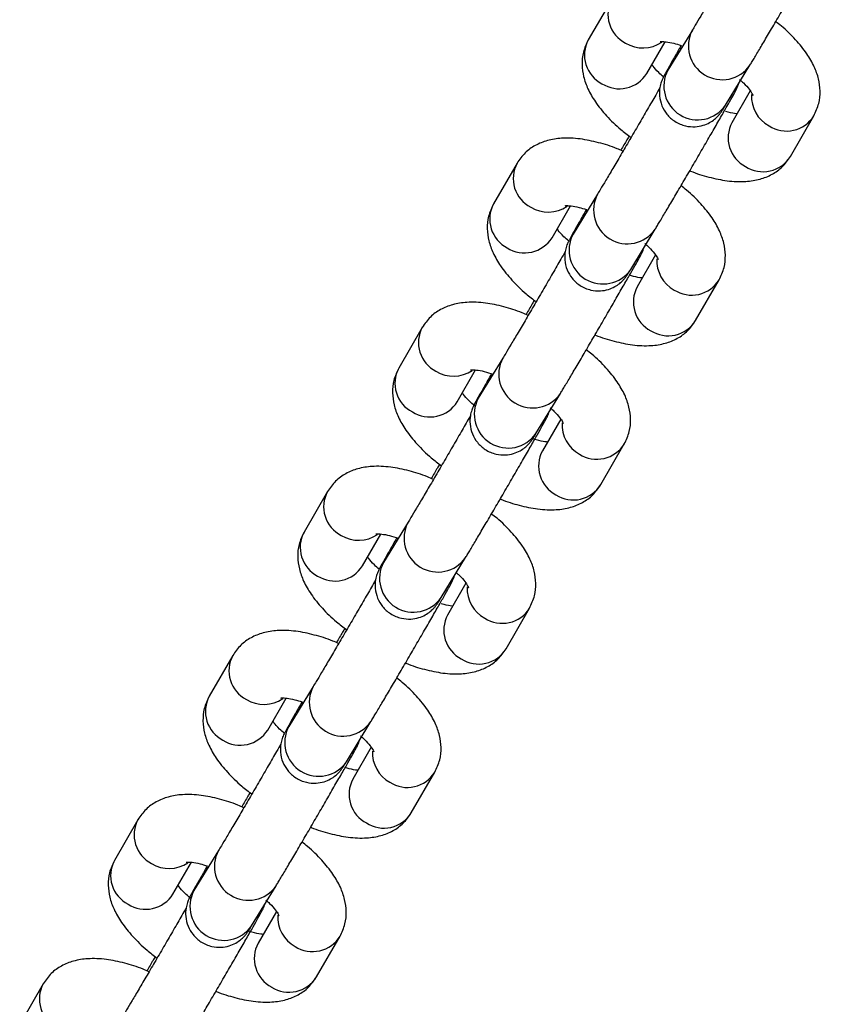
# Model space of a CAD drawing. Units: millimetres. Extents: x 369 to 11387, y 260 to 17235.
# Drawn here: x 2733 to 2799, y 6523 to 6603 of the extents above; entities that cross this region are included whole.
import ezdxf

# ---------------------------------------------------------------- set-up
doc = ezdxf.new("R2010")
doc.units = ezdxf.units.MM
doc.header["$LTSCALE"] = 100

msp = doc.modelspace()

# ---------------------------------------------------------------- linework, layer by layer
at = {"color": 7, "linetype": 'Continuous', "lineweight": 25}
for p, q in [((2781.38, 6604.83), (2779.466, 6601.516)), ((2787.937, 6602.317), (2785.942, 6599.05)), ((2784.229, 6598.766), (2785.727, 6601.359)), ((2790.635, 6596.184), (2792.63, 6599.451)), ((2792.653, 6597.357), (2791.158, 6594.766)), ((2795.921, 6592.016), (2797.834, 6595.33)), ((2773.662, 6591.462), (2771.748, 6588.148)), ((2780.219, 6588.949), (2778.224, 6585.682)), ((2776.511, 6585.398), (2778.009, 6587.991)), ((2782.917, 6582.816), (2784.913, 6586.083)), ((2784.935, 6583.989), (2783.44, 6581.398)), ((2788.203, 6578.648), (2790.116, 6581.962)), ((2765.944, 6578.094), (2764.03, 6574.78)), ((2772.501, 6575.581), (2770.506, 6572.314)), ((2768.793, 6572.03), (2770.291, 6574.623)), ((2775.2, 6569.448), (2777.194, 6572.715)), ((2777.217, 6570.621), (2775.722, 6568.03)), ((2780.485, 6565.28), (2782.398, 6568.594)), ((2758.226, 6564.726), (2756.312, 6561.412)), ((2764.783, 6562.213), (2762.788, 6558.947)), ((2761.075, 6558.662), (2762.573, 6561.255)), ((2767.481, 6556.08), (2769.477, 6559.347)), ((2769.499, 6557.253), (2768.004, 6554.662)), ((2772.767, 6551.912), (2774.68, 6555.226)), ((2750.508, 6551.358), (2748.594, 6548.044)), ((2757.065, 6548.846), (2755.07, 6545.579)), ((2753.357, 6545.294), (2754.855, 6547.887)), ((2759.764, 6542.712), (2761.759, 6545.979)), ((2761.781, 6543.885), (2760.286, 6541.294)), ((2765.049, 6538.544), (2766.962, 6541.858)), ((2742.79, 6537.99), (2740.876, 6534.676)), ((2749.347, 6535.478), (2747.352, 6532.211)), ((2745.639, 6531.926), (2747.137, 6534.519)), ((2752.046, 6529.344), (2754.041, 6532.611)), ((2754.063, 6530.517), (2752.568, 6527.926)), ((2757.331, 6525.176), (2759.244, 6528.49)), ((2735.072, 6524.622), (2733.158, 6521.308))]:
    msp.add_line(p, q, dxfattribs=at)
at = {"color": 8, "linetype": 'Continuous', "lineweight": 25}
for centre, radius, start, end in [((2783.692, 6603.588), 2.624, 151.68672, 242.77356), ((2790.366, 6601.019), 2.754, 151.8484, 325.30742), ((2781.778, 6600.274), 2.624, 151.75865, 242.77462), ((2783.916, 6603.591), 2.736, 238.60997, 304.11696), ((2781.992, 6600.172), 2.642, 237.62082, 327.84758), ((2788.371, 6597.752), 2.755, 151.8725, 325.30398), ((2795.495, 6596.909), 2.739, 176.97725, 241.36762), ((2793.494, 6593.532), 2.642, 152.15159, 242.37994), ((2795.603, 6596.711), 2.624, 237.22065, 328.31911), ((2775.973, 6590.22), 2.624, 151.68318, 242.77536), ((2793.689, 6593.397), 2.624, 237.22521, 328.24319), ((2782.648, 6587.651), 2.754, 151.85113, 325.30534), ((2774.06, 6586.906), 2.624, 151.75861, 242.77357), ((2776.198, 6590.222), 2.736, 238.6043, 304.12718), ((2774.274, 6586.804), 2.642, 237.6284, 327.8404), ((2780.653, 6584.384), 2.755, 151.87043, 325.30605), ((2787.777, 6583.541), 2.74, 176.97581, 241.36678), ((2787.885, 6583.343), 2.624, 237.22754, 328.31222), ((2785.776, 6580.164), 2.642, 152.15279, 242.3794), ((2785.971, 6580.029), 2.624, 237.22823, 328.24017), ((2768.256, 6576.852), 2.624, 151.69231, 242.76797), ((2774.93, 6574.283), 2.754, 151.8482, 325.30762), ((2766.343, 6573.538), 2.625, 151.76326, 242.76718), ((2768.48, 6576.855), 2.736, 238.60968, 304.11725), ((2772.935, 6571.016), 2.755, 151.87316, 325.30397), ((2766.556, 6573.436), 2.642, 237.62082, 327.84758), ((2780.06, 6570.174), 2.74, 176.98989, 241.35498), ((2780.167, 6569.975), 2.624, 237.22512, 328.31424), ((2778.058, 6566.796), 2.642, 152.15375, 242.37777), ((2778.253, 6566.661), 2.624, 237.22521, 328.24319), ((2760.537, 6563.484), 2.624, 151.68291, 242.7765), ((2767.212, 6560.915), 2.754, 151.85035, 325.30548), ((2758.624, 6560.17), 2.624, 151.76023, 242.77108), ((2760.762, 6563.486), 2.735, 238.60018, 304.13133), ((2758.838, 6560.069), 2.643, 237.62852, 327.83989), ((2765.217, 6557.648), 2.755, 151.87153, 325.30496), ((2772.341, 6556.805), 2.74, 176.97581, 241.36678), ((2770.34, 6553.428), 2.642, 152.15124, 242.3792), ((2772.449, 6556.607), 2.624, 237.21843, 328.32489), ((2752.82, 6550.116), 2.624, 151.68951, 242.77077), ((2770.535, 6553.293), 2.624, 237.22823, 328.24017), ((2759.494, 6547.547), 2.754, 151.84943, 325.30704), ((2750.907, 6546.802), 2.625, 151.763, 242.76832), ((2753.044, 6550.119), 2.737, 238.61286, 304.11406), ((2751.12, 6546.7), 2.642, 237.62299, 327.84541), ((2757.499, 6544.28), 2.755, 151.86992, 325.30657), ((2764.623, 6543.437), 2.739, 176.97725, 241.36762), ((2764.731, 6543.239), 2.624, 237.22754, 328.31222), ((2762.622, 6540.06), 2.642, 152.1538, 242.37752), ((2762.817, 6539.925), 2.624, 237.22371, 328.24509), ((2745.101, 6536.748), 2.624, 151.68294, 242.77755), ((2751.776, 6534.179), 2.755, 151.84966, 325.30437), ((2743.188, 6533.434), 2.624, 151.75891, 242.77349), ((2745.326, 6536.751), 2.736, 238.60647, 304.12045), ((2749.781, 6530.912), 2.755, 151.87212, 325.30469), ((2743.403, 6533.332), 2.642, 237.61784, 327.85056), ((2756.905, 6530.069), 2.74, 176.97606, 241.36551), ((2757.013, 6529.871), 2.624, 237.22618, 328.31693), ((2754.904, 6526.692), 2.642, 152.1526, 242.37872), ((2755.099, 6526.558), 2.625, 237.23354, 328.23507), ((2737.384, 6523.38), 2.624, 151.68698, 242.77243)]:
    msp.add_arc(centre, radius, start, end, dxfattribs=at)
at = {"color": 7, "linetype": 'Continuous', "lineweight": 25}
for points, knots in [([(2793.015, 6610.992), (2792.902, 6610.795), (2792.596, 6610.26), (2792.001, 6609.232), (2791.28, 6607.989), (2790.542, 6606.722), (2789.828, 6605.502), (2789.17, 6604.384), (2788.604, 6603.427), (2788.186, 6602.729), (2788.01, 6602.439), (2787.937, 6602.317)], [0, 0, 0, 0, 0.070075, 0.190493, 0.31115, 0.431893, 0.552638, 0.673294, 0.793758, 0.91374, 1, 1, 1, 1]), ([(2792.63, 6599.451), (2792.688, 6599.545), (2792.858, 6599.826), (2793.243, 6600.469), (2793.813, 6601.43), (2794.471, 6602.547), (2795.186, 6603.768), (2795.928, 6605.04), (2796.662, 6606.306), (2797.356, 6607.506), (2797.977, 6608.587), (2798.498, 6609.5), (2798.897, 6610.206), (2799.118, 6610.612), (2799.224, 6610.805), (2799.308, 6610.992), (2799.388, 6611.171), (2799.412, 6611.27), (2799.417, 6611.294)], [0, 0, 0, 0, 0.041456, 0.123054, 0.2029, 0.282134, 0.361167, 0.440126, 0.519075, 0.598037, 0.677061, 0.756233, 0.835769, 0.916466, 0.959904, 0.983094, 0.995974, 1, 1, 1, 1]), ([(2797.834, 6595.33), (2797.989, 6595.661), (2798.291, 6596.306), (2798.38, 6597.354), (2798.241, 6598.364), (2797.873, 6599.378), (2797.262, 6600.439), (2796.364, 6601.538), (2795.493, 6602.414), (2794.886, 6602.88), (2794.734, 6602.997)], [0, 0, 0, 0, 0.1205034, 0.2347376, 0.3499581, 0.4745164, 0.6169222, 0.7791702, 0.9444074, 1, 1, 1, 1]), ([(2779.466, 6601.516), (2779.311, 6601.185), (2779.009, 6600.54), (2778.921, 6599.492), (2779.059, 6598.482), (2779.427, 6597.467), (2780.039, 6596.407), (2780.934, 6595.306), (2781.922, 6594.33), (2782.66, 6593.769), (2782.941, 6593.555)], [0, 0, 0, 0, 0.1151951, 0.2244023, 0.3345468, 0.4536229, 0.5897557, 0.7448632, 0.9028253, 1, 1, 1, 1]), ([(2785.31, 6601.371), (2785.33, 6601.375), (2785.373, 6601.383), (2785.789, 6601.367), (2786.35, 6601.271), (2786.823, 6601.121), (2787.027, 6601.056)], [0, 0, 0, 0, 0.230454, 0.492779, 0.780422, 1, 1, 1, 1]), ([(2787.027, 6601.056), (2786.967, 6600.951), (2786.697, 6600.482), (2786.314, 6599.81), (2785.91, 6599.094), (2785.689, 6598.693), (2785.586, 6598.495), (2785.498, 6598.315), (2785.384, 6598.025), (2785.266, 6597.57), (2785.239, 6596.905), (2785.421, 6596.144), (2785.847, 6595.418), (2786.507, 6594.82), (2787.323, 6594.474), (2788.129, 6594.405), (2788.794, 6594.524), (2789.325, 6594.749), (2789.727, 6595.02), (2790.003, 6595.278), (2790.164, 6595.469), (2790.25, 6595.583), (2790.321, 6595.683), (2790.41, 6595.82), (2790.508, 6595.975), (2790.607, 6596.138), (2790.635, 6596.184)], [0, 0, 0, 0, 0.02588, 0.115094, 0.204717, 0.295649, 0.344599, 0.370731, 0.385239, 0.413915, 0.456044, 0.506034, 0.554228, 0.607307, 0.665403, 0.712457, 0.752614, 0.787375, 0.81692, 0.840832, 0.856999, 0.868455, 0.882721, 0.910506, 0.974798, 1, 1, 1, 1]), ([(2785.586, 6598.492), (2785.452, 6598.61), (2785.096, 6598.922), (2784.784, 6599.285), (2784.674, 6599.448), (2784.647, 6599.489)], [0, 0, 0, 0, 0.31221, 0.828414, 1, 1, 1, 1]), ([(2785.942, 6599.05), (2785.9, 6598.983), (2785.822, 6598.855), (2785.756, 6598.754), (2785.77, 6598.774), (2785.773, 6598.778)], [0, 0, 0, 0, 0.472115, 0.891011, 1, 1, 1, 1]), ([(2784.913, 6586.083), (2784.97, 6586.177), (2785.14, 6586.458), (2785.525, 6587.101), (2786.095, 6588.062), (2786.753, 6589.179), (2787.468, 6590.4), (2788.21, 6591.672), (2788.944, 6592.938), (2789.638, 6594.138), (2790.259, 6595.219), (2790.78, 6596.132), (2791.179, 6596.838), (2791.4, 6597.244), (2791.506, 6597.437), (2791.59, 6597.624), (2791.67, 6597.803), (2791.694, 6597.902), (2791.699, 6597.926)], [0, 0, 0, 0, 0.041456, 0.123053, 0.2029, 0.282139, 0.361172, 0.440131, 0.519073, 0.598035, 0.677061, 0.756235, 0.835768, 0.916465, 0.959907, 0.983095, 0.995974, 1, 1, 1, 1]), ([(2791.782, 6598.292), (2791.893, 6598.195), (2792.227, 6597.902), (2792.582, 6597.471), (2792.832, 6597.126), (2792.886, 6596.953), (2792.877, 6597), (2792.876, 6597.002)], [0, 0, 0, 0, 0.1509209, 0.4535452, 0.7311108, 0.9896292, 1, 1, 1, 1]), ([(2785.297, 6597.624), (2785.184, 6597.427), (2784.878, 6596.893), (2784.283, 6595.864), (2783.562, 6594.621), (2782.824, 6593.354), (2782.11, 6592.135), (2781.452, 6591.016), (2780.886, 6590.059), (2780.468, 6589.361), (2780.292, 6589.071), (2780.219, 6588.949)], [0, 0, 0, 0, 0.070068, 0.190487, 0.311144, 0.431887, 0.552632, 0.673295, 0.793753, 0.913735, 1, 1, 1, 1]), ([(2791.574, 6595.487), (2791.55, 6595.488), (2791.392, 6595.497), (2791.057, 6595.55), (2790.72, 6595.655), (2790.645, 6595.678)], [0, 0, 0, 0, 0.1196223, 0.804032, 1, 1, 1, 1]), ([(2782.287, 6592.438), (2782.126, 6592.51), (2781.457, 6592.808), (2780.276, 6593.168), (2778.763, 6593.486), (2777.385, 6593.547), (2776.166, 6593.36), (2775.154, 6592.957), (2774.273, 6592.341), (2773.867, 6591.757), (2773.662, 6591.462)], [0, 0, 0, 0, 0.048068, 0.200019, 0.357451, 0.525139, 0.657935, 0.775594, 0.886873, 1, 1, 1, 1]), ([(2782.789, 6593.674), (2782.73, 6593.574), (2782.52, 6593.218), (2782.281, 6592.809), (2782.109, 6592.515)], [0, 0, 0, 0, 0.282196, 1, 1, 1, 1]), ([(2787.73, 6590.851), (2787.746, 6590.844), (2788.27, 6590.616), (2789.306, 6590.315), (2790.819, 6589.99), (2792.198, 6589.931), (2793.417, 6590.118), (2794.428, 6590.521), (2795.309, 6591.137), (2795.716, 6591.721), (2795.921, 6592.016)], [0, 0, 0, 0, 0.0049163, 0.163753, 0.3283208, 0.5036104, 0.6424269, 0.7654159, 0.8817443, 1, 1, 1, 1]), ([(2790.116, 6581.962), (2790.271, 6582.293), (2790.573, 6582.938), (2790.662, 6583.986), (2790.523, 6584.996), (2790.155, 6586.01), (2789.544, 6587.071), (2788.646, 6588.17), (2787.775, 6589.046), (2787.168, 6589.512), (2787.016, 6589.629)], [0, 0, 0, 0, 0.120502, 0.234748, 0.349965, 0.474525, 0.616919, 0.779177, 0.944414, 1, 1, 1, 1]), ([(2771.748, 6588.148), (2771.593, 6587.817), (2771.291, 6587.172), (2771.203, 6586.124), (2771.341, 6585.114), (2771.709, 6584.099), (2772.321, 6583.04), (2773.216, 6581.939), (2774.204, 6580.962), (2774.942, 6580.401), (2775.223, 6580.187)], [0, 0, 0, 0, 0.115199, 0.224411, 0.33455, 0.453631, 0.589759, 0.744865, 0.902831, 1, 1, 1, 1]), ([(2779.309, 6587.688), (2779.249, 6587.583), (2778.979, 6587.114), (2778.596, 6586.442), (2778.192, 6585.726), (2777.971, 6585.325), (2777.868, 6585.127), (2777.78, 6584.947), (2777.666, 6584.657), (2777.547, 6584.202), (2777.521, 6583.537), (2777.703, 6582.776), (2778.129, 6582.05), (2778.789, 6581.452), (2779.605, 6581.106), (2780.411, 6581.037), (2781.076, 6581.156), (2781.607, 6581.381), (2782.009, 6581.652), (2782.285, 6581.911), (2782.446, 6582.101), (2782.532, 6582.215), (2782.603, 6582.315), (2782.693, 6582.452), (2782.79, 6582.607), (2782.889, 6582.77), (2782.917, 6582.816)], [0, 0, 0, 0, 0.025885, 0.115099, 0.204715, 0.295652, 0.344599, 0.37073, 0.385243, 0.413912, 0.456041, 0.506039, 0.55423, 0.607306, 0.665399, 0.712457, 0.752615, 0.787372, 0.816922, 0.840834, 0.857001, 0.868457, 0.88272, 0.910504, 0.974798, 1, 1, 1, 1]), ([(2777.592, 6588.003), (2777.612, 6588.007), (2777.655, 6588.015), (2778.071, 6587.999), (2778.632, 6587.903), (2779.105, 6587.753), (2779.309, 6587.688)], [0, 0, 0, 0, 0.230454, 0.492768, 0.780415, 1, 1, 1, 1]), ([(2777.868, 6585.124), (2777.734, 6585.242), (2777.378, 6585.554), (2777.066, 6585.917), (2776.956, 6586.08), (2776.929, 6586.121)], [0, 0, 0, 0, 0.312215, 0.828396, 1, 1, 1, 1]), ([(2778.224, 6585.682), (2778.182, 6585.615), (2778.104, 6585.487), (2778.038, 6585.386), (2778.052, 6585.406), (2778.055, 6585.41)], [0, 0, 0, 0, 0.472137, 0.891053, 1, 1, 1, 1]), ([(2777.579, 6584.256), (2777.466, 6584.059), (2777.16, 6583.525), (2776.565, 6582.496), (2775.844, 6581.253), (2775.106, 6579.986), (2774.392, 6578.767), (2773.734, 6577.648), (2773.168, 6576.692), (2772.75, 6575.993), (2772.574, 6575.703), (2772.501, 6575.581)], [0, 0, 0, 0, 0.0700753, 0.1904921, 0.3111494, 0.431895, 0.5526379, 0.673296, 0.793756, 0.9137395, 1, 1, 1, 1]), ([(2777.194, 6572.715), (2777.252, 6572.809), (2777.423, 6573.09), (2777.807, 6573.733), (2778.377, 6574.695), (2779.035, 6575.811), (2779.75, 6577.032), (2780.492, 6578.304), (2781.226, 6579.57), (2781.92, 6580.77), (2782.541, 6581.851), (2783.062, 6582.764), (2783.461, 6583.47), (2783.682, 6583.876), (2783.788, 6584.069), (2783.872, 6584.256), (2783.952, 6584.435), (2783.976, 6584.534), (2783.981, 6584.558)], [0, 0, 0, 0, 0.041457, 0.123051, 0.202899, 0.282131, 0.361166, 0.440126, 0.519073, 0.598036, 0.67706, 0.756231, 0.835767, 0.916467, 0.959905, 0.983095, 0.995975, 1, 1, 1, 1]), ([(2784.064, 6584.924), (2784.175, 6584.827), (2784.509, 6584.533), (2784.865, 6584.103), (2785.114, 6583.757), (2785.168, 6583.586), (2785.159, 6583.632), (2785.158, 6583.634)], [0, 0, 0, 0, 0.1509294, 0.4535493, 0.7311062, 0.9896167, 1, 1, 1, 1]), ([(2783.856, 6582.119), (2783.832, 6582.12), (2783.674, 6582.129), (2783.305, 6582.19), (2782.932, 6582.307), (2782.821, 6582.342)], [0, 0, 0, 0, 0.109459, 0.735407, 1, 1, 1, 1]), ([(2775.071, 6580.306), (2775.012, 6580.206), (2774.802, 6579.85), (2774.563, 6579.441), (2774.391, 6579.147)], [0, 0, 0, 0, 0.282186, 1, 1, 1, 1]), ([(2774.569, 6579.07), (2774.408, 6579.142), (2773.739, 6579.44), (2772.558, 6579.8), (2771.045, 6580.118), (2769.667, 6580.179), (2768.448, 6579.992), (2767.436, 6579.589), (2766.555, 6578.973), (2766.149, 6578.389), (2765.944, 6578.094)], [0, 0, 0, 0, 0.0480765, 0.2000262, 0.3574583, 0.5251421, 0.6579375, 0.7755962, 0.8868753, 1, 1, 1, 1]), ([(2780.012, 6577.483), (2780.028, 6577.476), (2780.552, 6577.248), (2781.588, 6576.947), (2783.101, 6576.623), (2784.48, 6576.563), (2785.699, 6576.75), (2786.71, 6577.153), (2787.591, 6577.769), (2787.998, 6578.353), (2788.203, 6578.648)], [0, 0, 0, 0, 0.0049212, 0.1637583, 0.3283262, 0.5036154, 0.642427, 0.7654187, 0.8817449, 1, 1, 1, 1]), ([(2782.398, 6568.594), (2782.553, 6568.925), (2782.855, 6569.57), (2782.944, 6570.618), (2782.805, 6571.628), (2782.437, 6572.643), (2781.826, 6573.703), (2780.928, 6574.802), (2780.057, 6575.678), (2779.45, 6576.144), (2779.298, 6576.261)], [0, 0, 0, 0, 0.120502, 0.234736, 0.349956, 0.474514, 0.61692, 0.779168, 0.944406, 1, 1, 1, 1]), ([(2764.03, 6574.78), (2763.875, 6574.449), (2763.573, 6573.804), (2763.485, 6572.756), (2763.623, 6571.746), (2763.991, 6570.731), (2764.603, 6569.672), (2765.498, 6568.57), (2766.486, 6567.594), (2767.224, 6567.033), (2767.505, 6566.819)], [0, 0, 0, 0, 0.115204, 0.224407, 0.334554, 0.453629, 0.589754, 0.744867, 0.902829, 1, 1, 1, 1]), ([(2769.874, 6574.635), (2769.894, 6574.639), (2769.937, 6574.647), (2770.352, 6574.631), (2770.949, 6574.528), (2771.463, 6574.363), (2771.709, 6574.285)], [0, 0, 0, 0, 0.220865, 0.472264, 0.747941, 1, 1, 1, 1]), ([(2771.591, 6574.32), (2771.531, 6574.215), (2771.261, 6573.746), (2770.878, 6573.074), (2770.474, 6572.358), (2770.253, 6571.957), (2770.15, 6571.759), (2770.062, 6571.579), (2769.948, 6571.289), (2769.83, 6570.834), (2769.803, 6570.169), (2769.985, 6569.408), (2770.411, 6568.682), (2771.071, 6568.084), (2771.887, 6567.738), (2772.693, 6567.669), (2773.358, 6567.788), (2773.889, 6568.014), (2774.291, 6568.284), (2774.567, 6568.543), (2774.728, 6568.733), (2774.814, 6568.848), (2774.885, 6568.947), (2774.974, 6569.084), (2775.072, 6569.239), (2775.171, 6569.402), (2775.2, 6569.448)], [0, 0, 0, 0, 0.025881, 0.115093, 0.204716, 0.295648, 0.344598, 0.370729, 0.385238, 0.413914, 0.456043, 0.506033, 0.554227, 0.607308, 0.665401, 0.712455, 0.752616, 0.787373, 0.816918, 0.840838, 0.857001, 0.868457, 0.882721, 0.910506, 0.974798, 1, 1, 1, 1]), ([(2770.215, 6571.698), (2770.058, 6571.835), (2769.678, 6572.167), (2769.348, 6572.549), (2769.238, 6572.713), (2769.211, 6572.753)], [0, 0, 0, 0, 0.346017, 0.836826, 1, 1, 1, 1]), ([(2770.506, 6572.314), (2770.464, 6572.247), (2770.386, 6572.119), (2770.32, 6572.018), (2770.334, 6572.038), (2770.337, 6572.042)], [0, 0, 0, 0, 0.4721321, 0.8910432, 1, 1, 1, 1]), ([(2776.354, 6571.549), (2776.462, 6571.454), (2776.793, 6571.163), (2777.146, 6570.735), (2777.396, 6570.39), (2777.45, 6570.217), (2777.441, 6570.264), (2777.44, 6570.266)], [0, 0, 0, 0, 0.147915, 0.451598, 0.730141, 0.989575, 1, 1, 1, 1]), ([(2769.861, 6570.888), (2769.748, 6570.691), (2769.442, 6570.157), (2768.847, 6569.128), (2768.126, 6567.885), (2767.388, 6566.618), (2766.674, 6565.399), (2766.016, 6564.28), (2765.45, 6563.324), (2765.032, 6562.625), (2764.856, 6562.335), (2764.783, 6562.213)], [0, 0, 0, 0, 0.070068, 0.190487, 0.311144, 0.431887, 0.552632, 0.673296, 0.793754, 0.913736, 1, 1, 1, 1]), ([(2769.477, 6559.347), (2769.534, 6559.441), (2769.704, 6559.722), (2770.089, 6560.365), (2770.659, 6561.327), (2771.317, 6562.443), (2772.032, 6563.664), (2772.774, 6564.936), (2773.508, 6566.202), (2774.202, 6567.402), (2774.823, 6568.483), (2775.344, 6569.396), (2775.743, 6570.102), (2775.964, 6570.508), (2776.07, 6570.701), (2776.154, 6570.888), (2776.234, 6571.067), (2776.258, 6571.166), (2776.263, 6571.19)], [0, 0, 0, 0, 0.041456, 0.123057, 0.202899, 0.282137, 0.361171, 0.44013, 0.519073, 0.598034, 0.677059, 0.756235, 0.835767, 0.916464, 0.959904, 0.983094, 0.995974, 1, 1, 1, 1]), ([(2776.138, 6568.751), (2776.114, 6568.752), (2775.956, 6568.761), (2775.559, 6568.829), (2775.154, 6568.956), (2775.012, 6569.001)], [0, 0, 0, 0, 0.10203, 0.685604, 1, 1, 1, 1]), ([(2766.851, 6565.702), (2766.69, 6565.774), (2766.021, 6566.072), (2764.84, 6566.432), (2763.327, 6566.75), (2761.949, 6566.811), (2760.73, 6566.624), (2759.718, 6566.221), (2758.837, 6565.605), (2758.431, 6565.021), (2758.226, 6564.726)], [0, 0, 0, 0, 0.048072, 0.200021, 0.357454, 0.525141, 0.657935, 0.775593, 0.886873, 1, 1, 1, 1]), ([(2767.353, 6566.938), (2767.294, 6566.838), (2767.084, 6566.482), (2766.845, 6566.073), (2766.673, 6565.779)], [0, 0, 0, 0, 0.282268, 1, 1, 1, 1]), ([(2772.294, 6564.115), (2772.31, 6564.108), (2772.834, 6563.88), (2773.87, 6563.579), (2775.383, 6563.254), (2776.762, 6563.195), (2777.981, 6563.382), (2778.992, 6563.785), (2779.873, 6564.401), (2780.28, 6564.985), (2780.485, 6565.28)], [0, 0, 0, 0, 0.004915, 0.163752, 0.3283275, 0.5036097, 0.6424264, 0.7654156, 0.8817441, 1, 1, 1, 1]), ([(2774.68, 6555.226), (2774.835, 6555.557), (2775.137, 6556.202), (2775.226, 6557.25), (2775.087, 6558.26), (2774.719, 6559.275), (2774.108, 6560.335), (2773.21, 6561.435), (2772.339, 6562.31), (2771.732, 6562.776), (2771.58, 6562.893)], [0, 0, 0, 0, 0.120511, 0.234744, 0.349964, 0.474521, 0.616918, 0.779172, 0.944408, 1, 1, 1, 1]), ([(2756.312, 6561.412), (2756.157, 6561.081), (2755.855, 6560.436), (2755.767, 6559.388), (2755.905, 6558.378), (2756.273, 6557.363), (2756.885, 6556.304), (2757.78, 6555.203), (2758.768, 6554.226), (2759.506, 6553.665), (2759.787, 6553.451)], [0, 0, 0, 0, 0.115199, 0.224411, 0.334547, 0.453623, 0.589759, 0.744863, 0.902831, 1, 1, 1, 1]), ([(2762.156, 6561.267), (2762.176, 6561.271), (2762.219, 6561.279), (2762.634, 6561.264), (2763.231, 6561.16), (2763.745, 6560.995), (2763.991, 6560.917)], [0, 0, 0, 0, 0.220862, 0.472267, 0.747937, 1, 1, 1, 1]), ([(2763.873, 6560.952), (2763.813, 6560.847), (2763.543, 6560.378), (2763.16, 6559.706), (2762.756, 6558.99), (2762.535, 6558.589), (2762.432, 6558.391), (2762.344, 6558.211), (2762.23, 6557.921), (2762.111, 6557.466), (2762.085, 6556.801), (2762.267, 6556.04), (2762.693, 6555.314), (2763.353, 6554.717), (2764.169, 6554.37), (2764.975, 6554.301), (2765.64, 6554.42), (2766.171, 6554.645), (2766.573, 6554.916), (2766.849, 6555.175), (2767.01, 6555.365), (2767.096, 6555.48), (2767.167, 6555.579), (2767.257, 6555.716), (2767.354, 6555.871), (2767.453, 6556.034), (2767.481, 6556.08)], [0, 0, 0, 0, 0.025885, 0.115099, 0.204718, 0.295653, 0.344599, 0.370731, 0.385244, 0.413914, 0.456042, 0.506033, 0.554232, 0.607306, 0.665403, 0.712457, 0.752614, 0.787371, 0.816921, 0.840833, 0.857, 0.868456, 0.88272, 0.910503, 0.974798, 1, 1, 1, 1]), ([(2762.432, 6558.388), (2762.298, 6558.506), (2761.942, 6558.818), (2761.63, 6559.181), (2761.52, 6559.345), (2761.493, 6559.385)], [0, 0, 0, 0, 0.3122, 0.828387, 1, 1, 1, 1]), ([(2762.788, 6558.947), (2762.746, 6558.879), (2762.668, 6558.751), (2762.602, 6558.65), (2762.616, 6558.67), (2762.619, 6558.674)], [0, 0, 0, 0, 0.47213, 0.891012, 1, 1, 1, 1]), ([(2761.759, 6545.979), (2761.816, 6546.073), (2761.986, 6546.354), (2762.371, 6546.997), (2762.941, 6547.959), (2763.599, 6549.075), (2764.314, 6550.296), (2765.056, 6551.568), (2765.79, 6552.834), (2766.484, 6554.035), (2767.105, 6555.115), (2767.626, 6556.028), (2768.025, 6556.734), (2768.246, 6557.14), (2768.352, 6557.333), (2768.436, 6557.52), (2768.516, 6557.699), (2768.54, 6557.798), (2768.545, 6557.822)], [0, 0, 0, 0, 0.041457, 0.123053, 0.202899, 0.282134, 0.361167, 0.440132, 0.519074, 0.598037, 0.677063, 0.756233, 0.835769, 0.916466, 0.959907, 0.983094, 0.995974, 1, 1, 1, 1]), ([(2768.719, 6558.106), (2768.798, 6558.037), (2769.098, 6557.772), (2769.427, 6557.368), (2769.678, 6557.021), (2769.732, 6556.85), (2769.723, 6556.896), (2769.722, 6556.898)], [0, 0, 0, 0, 0.113096, 0.429218, 0.719146, 0.989173, 1, 1, 1, 1]), ([(2762.143, 6557.52), (2762.03, 6557.324), (2761.724, 6556.789), (2761.129, 6555.76), (2760.408, 6554.517), (2759.67, 6553.25), (2758.956, 6552.031), (2758.298, 6550.912), (2757.732, 6549.956), (2757.314, 6549.257), (2757.138, 6548.967), (2757.065, 6548.846)], [0, 0, 0, 0, 0.070068, 0.190494, 0.311151, 0.431895, 0.552639, 0.673294, 0.793753, 0.91374, 1, 1, 1, 1]), ([(2768.42, 6555.383), (2768.396, 6555.384), (2768.238, 6555.393), (2767.903, 6555.446), (2767.566, 6555.551), (2767.491, 6555.574)], [0, 0, 0, 0, 0.119657, 0.804041, 1, 1, 1, 1]), ([(2759.133, 6552.334), (2758.972, 6552.406), (2758.303, 6552.704), (2757.122, 6553.064), (2755.609, 6553.382), (2754.231, 6553.443), (2753.012, 6553.256), (2752, 6552.853), (2751.119, 6552.237), (2750.713, 6551.653), (2750.508, 6551.358)], [0, 0, 0, 0, 0.048072, 0.200022, 0.357456, 0.525139, 0.657935, 0.775593, 0.886874, 1, 1, 1, 1]), ([(2759.635, 6553.57), (2759.576, 6553.47), (2759.366, 6553.114), (2759.127, 6552.705), (2758.955, 6552.411)], [0, 0, 0, 0, 0.282173, 1, 1, 1, 1]), ([(2764.576, 6550.747), (2764.592, 6550.74), (2765.116, 6550.512), (2766.152, 6550.211), (2767.665, 6549.887), (2769.044, 6549.827), (2770.263, 6550.014), (2771.274, 6550.417), (2772.155, 6551.033), (2772.562, 6551.617), (2772.767, 6551.912)], [0, 0, 0, 0, 0.004916, 0.163754, 0.328323, 0.503613, 0.642429, 0.765421, 0.881744, 1, 1, 1, 1]), ([(2766.962, 6541.858), (2767.117, 6542.189), (2767.419, 6542.834), (2767.508, 6543.882), (2767.369, 6544.892), (2767.001, 6545.907), (2766.39, 6546.967), (2765.492, 6548.066), (2764.621, 6548.943), (2764.014, 6549.408), (2763.862, 6549.525)], [0, 0, 0, 0, 0.120502, 0.234739, 0.349956, 0.474517, 0.616919, 0.77917, 0.944418, 1, 1, 1, 1]), ([(2748.594, 6548.044), (2748.439, 6547.713), (2748.137, 6547.068), (2748.049, 6546.02), (2748.187, 6545.01), (2748.555, 6543.995), (2749.168, 6542.936), (2750.062, 6541.835), (2751.05, 6540.858), (2751.788, 6540.297), (2752.069, 6540.083)], [0, 0, 0, 0, 0.115206, 0.224409, 0.334555, 0.453627, 0.589755, 0.744867, 0.902827, 1, 1, 1, 1]), ([(2756.155, 6547.584), (2756.095, 6547.479), (2755.825, 6547.01), (2755.442, 6546.338), (2755.038, 6545.622), (2754.817, 6545.221), (2754.714, 6545.023), (2754.626, 6544.843), (2754.512, 6544.553), (2754.394, 6544.098), (2754.367, 6543.433), (2754.549, 6542.672), (2754.975, 6541.946), (2755.635, 6541.348), (2756.451, 6541.002), (2757.257, 6540.933), (2757.922, 6541.052), (2758.453, 6541.278), (2758.855, 6541.548), (2759.131, 6541.807), (2759.292, 6541.997), (2759.378, 6542.112), (2759.449, 6542.212), (2759.539, 6542.349), (2759.636, 6542.503), (2759.735, 6542.666), (2759.764, 6542.712)], [0, 0, 0, 0, 0.025881, 0.115094, 0.204714, 0.295649, 0.344596, 0.370728, 0.385241, 0.413917, 0.456046, 0.506036, 0.554229, 0.607309, 0.665399, 0.712456, 0.752615, 0.787375, 0.816919, 0.840837, 0.857, 0.868458, 0.882722, 0.910506, 0.974799, 1, 1, 1, 1]), ([(2754.438, 6547.9), (2754.458, 6547.903), (2754.501, 6547.912), (2754.917, 6547.895), (2755.478, 6547.8), (2755.951, 6547.649), (2756.155, 6547.584)], [0, 0, 0, 0, 0.230451, 0.492764, 0.780408, 1, 1, 1, 1]), ([(2754.714, 6545.02), (2754.58, 6545.138), (2754.224, 6545.45), (2753.912, 6545.813), (2753.802, 6545.977), (2753.775, 6546.018)], [0, 0, 0, 0, 0.312209, 0.8284, 1, 1, 1, 1]), ([(2755.07, 6545.579), (2755.028, 6545.511), (2754.95, 6545.383), (2754.884, 6545.282), (2754.898, 6545.302), (2754.901, 6545.306)], [0, 0, 0, 0, 0.4721079, 0.8910463, 1, 1, 1, 1]), ([(2754.425, 6544.152), (2754.312, 6543.956), (2754.006, 6543.421), (2753.411, 6542.392), (2752.69, 6541.149), (2751.952, 6539.883), (2751.238, 6538.663), (2750.58, 6537.544), (2750.014, 6536.588), (2749.596, 6535.889), (2749.42, 6535.599), (2749.347, 6535.478)], [0, 0, 0, 0, 0.070068, 0.190485, 0.311142, 0.431886, 0.552629, 0.673295, 0.793753, 0.913732, 1, 1, 1, 1]), ([(2754.041, 6532.611), (2754.098, 6532.705), (2754.268, 6532.986), (2754.653, 6533.629), (2755.223, 6534.591), (2755.881, 6535.707), (2756.596, 6536.928), (2757.338, 6538.2), (2758.073, 6539.466), (2758.766, 6540.667), (2759.387, 6541.747), (2759.908, 6542.661), (2760.307, 6543.366), (2760.528, 6543.772), (2760.634, 6543.965), (2760.718, 6544.152), (2760.798, 6544.332), (2760.822, 6544.431), (2760.827, 6544.454)], [0, 0, 0, 0, 0.041456, 0.123056, 0.202899, 0.282136, 0.36117, 0.440129, 0.519072, 0.598039, 0.677063, 0.756233, 0.835766, 0.916467, 0.959905, 0.983095, 0.995975, 1, 1, 1, 1]), ([(2760.91, 6544.82), (2761.021, 6544.723), (2761.355, 6544.43), (2761.711, 6543.999), (2761.96, 6543.654), (2762.014, 6543.483), (2762.005, 6543.529), (2762.004, 6543.53)], [0, 0, 0, 0, 0.150939, 0.453547, 0.731105, 0.989617, 1, 1, 1, 1]), ([(2760.702, 6542.015), (2760.678, 6542.016), (2760.52, 6542.025), (2760.152, 6542.086), (2759.778, 6542.203), (2759.667, 6542.238)], [0, 0, 0, 0, 0.109453, 0.735432, 1, 1, 1, 1]), ([(2751.917, 6540.202), (2751.858, 6540.102), (2751.648, 6539.746), (2751.409, 6539.337), (2751.237, 6539.044)], [0, 0, 0, 0, 0.282243, 1, 1, 1, 1]), ([(2751.415, 6538.966), (2751.254, 6539.038), (2750.585, 6539.336), (2749.404, 6539.696), (2747.891, 6540.014), (2746.513, 6540.075), (2745.294, 6539.888), (2744.282, 6539.485), (2743.401, 6538.869), (2742.995, 6538.285), (2742.79, 6537.99)], [0, 0, 0, 0, 0.048074, 0.20002, 0.357456, 0.525142, 0.657936, 0.775597, 0.886874, 1, 1, 1, 1]), ([(2756.858, 6537.379), (2756.874, 6537.372), (2757.397, 6537.143), (2758.434, 6536.844), (2759.947, 6536.518), (2761.326, 6536.46), (2762.545, 6536.646), (2763.556, 6537.049), (2764.437, 6537.665), (2764.844, 6538.249), (2765.049, 6538.544)], [0, 0, 0, 0, 0.004923, 0.163757, 0.328329, 0.503618, 0.64243, 0.765422, 0.881748, 1, 1, 1, 1]), ([(2759.244, 6528.49), (2759.399, 6528.821), (2759.701, 6529.466), (2759.79, 6530.514), (2759.651, 6531.524), (2759.283, 6532.539), (2758.672, 6533.599), (2757.774, 6534.699), (2756.903, 6535.575), (2756.296, 6536.04), (2756.144, 6536.157)], [0, 0, 0, 0, 0.12051, 0.234743, 0.349962, 0.474519, 0.616916, 0.779173, 0.944408, 1, 1, 1, 1]), ([(2740.876, 6534.676), (2740.721, 6534.345), (2740.419, 6533.7), (2740.331, 6532.652), (2740.469, 6531.642), (2740.837, 6530.628), (2741.449, 6529.568), (2742.344, 6528.467), (2743.332, 6527.49), (2744.07, 6526.929), (2744.351, 6526.716)], [0, 0, 0, 0, 0.115196, 0.224403, 0.334548, 0.453624, 0.589757, 0.744863, 0.902834, 1, 1, 1, 1]), ([(2746.72, 6534.532), (2746.74, 6534.536), (2746.783, 6534.544), (2747.199, 6534.527), (2747.76, 6534.432), (2748.233, 6534.281), (2748.437, 6534.216)], [0, 0, 0, 0, 0.230455, 0.492775, 0.780423, 1, 1, 1, 1]), ([(2748.437, 6534.216), (2748.377, 6534.111), (2748.107, 6533.642), (2747.724, 6532.97), (2747.32, 6532.255), (2747.099, 6531.853), (2746.996, 6531.655), (2746.908, 6531.475), (2746.794, 6531.185), (2746.676, 6530.73), (2746.649, 6530.065), (2746.831, 6529.304), (2747.257, 6528.578), (2747.917, 6527.981), (2748.733, 6527.634), (2749.539, 6527.566), (2750.204, 6527.684), (2750.735, 6527.91), (2751.137, 6528.18), (2751.413, 6528.439), (2751.574, 6528.629), (2751.66, 6528.744), (2751.731, 6528.844), (2751.821, 6528.98), (2751.918, 6529.135), (2752.017, 6529.298), (2752.046, 6529.344)], [0, 0, 0, 0, 0.025885, 0.115097, 0.204717, 0.295651, 0.344601, 0.37073, 0.385243, 0.413913, 0.456042, 0.506032, 0.554231, 0.607307, 0.665401, 0.712457, 0.752615, 0.787372, 0.81692, 0.840833, 0.857003, 0.868455, 0.882719, 0.910506, 0.974797, 1, 1, 1, 1]), ([(2747.061, 6531.594), (2746.904, 6531.731), (2746.525, 6532.063), (2746.194, 6532.445), (2746.084, 6532.609), (2746.057, 6532.65)], [0, 0, 0, 0, 0.346028, 0.836825, 1, 1, 1, 1]), ([(2747.352, 6532.211), (2747.31, 6532.143), (2747.232, 6532.015), (2747.166, 6531.914), (2747.18, 6531.934), (2747.183, 6531.938)], [0, 0, 0, 0, 0.472149, 0.891045, 1, 1, 1, 1]), ([(2753.2, 6531.445), (2753.308, 6531.35), (2753.639, 6531.06), (2753.992, 6530.631), (2754.242, 6530.286), (2754.296, 6530.115), (2754.287, 6530.161), (2754.286, 6530.162)], [0, 0, 0, 0, 0.147887, 0.451594, 0.730146, 0.989597, 1, 1, 1, 1]), ([(2746.707, 6530.784), (2746.594, 6530.588), (2746.288, 6530.053), (2745.693, 6529.024), (2744.972, 6527.781), (2744.234, 6526.515), (2743.52, 6525.295), (2742.862, 6524.176), (2742.296, 6523.22), (2741.878, 6522.521), (2741.702, 6522.231), (2741.629, 6522.11)], [0, 0, 0, 0, 0.070068, 0.190495, 0.311151, 0.431895, 0.552638, 0.673295, 0.793752, 0.913739, 1, 1, 1, 1]), ([(2746.323, 6519.243), (2746.38, 6519.338), (2746.551, 6519.618), (2746.935, 6520.261), (2747.505, 6521.223), (2748.163, 6522.339), (2748.878, 6523.56), (2749.62, 6524.833), (2750.354, 6526.098), (2751.048, 6527.299), (2751.669, 6528.379), (2752.19, 6529.293), (2752.589, 6529.998), (2752.81, 6530.404), (2752.916, 6530.597), (2753, 6530.784), (2753.08, 6530.964), (2753.104, 6531.063), (2753.109, 6531.086)], [0, 0, 0, 0, 0.041457, 0.123054, 0.202901, 0.282134, 0.361167, 0.440132, 0.519075, 0.598037, 0.677061, 0.756234, 0.835769, 0.916466, 0.959904, 0.983094, 0.995974, 1, 1, 1, 1]), ([(2752.984, 6528.647), (2752.96, 6528.648), (2752.802, 6528.657), (2752.405, 6528.725), (2752, 6528.852), (2751.858, 6528.897)], [0, 0, 0, 0, 0.102029, 0.6855917, 1, 1, 1, 1]), ([(2743.697, 6525.598), (2743.536, 6525.67), (2742.867, 6525.968), (2741.686, 6526.328), (2740.173, 6526.646), (2738.795, 6526.707), (2737.576, 6526.52), (2736.564, 6526.117), (2735.683, 6525.501), (2735.277, 6524.917), (2735.072, 6524.622)], [0, 0, 0, 0, 0.0480699, 0.2000195, 0.3574513, 0.5251395, 0.6579339, 0.7755925, 0.8868727, 1, 1, 1, 1]), ([(2744.199, 6526.834), (2744.14, 6526.734), (2743.93, 6526.378), (2743.691, 6525.969), (2743.519, 6525.676)], [0, 0, 0, 0, 0.282197, 1, 1, 1, 1]), ([(2749.14, 6524.011), (2749.156, 6524.004), (2749.68, 6523.776), (2750.716, 6523.475), (2752.229, 6523.151), (2753.608, 6523.092), (2754.827, 6523.278), (2755.838, 6523.681), (2756.719, 6524.297), (2757.126, 6524.881), (2757.331, 6525.176)], [0, 0, 0, 0, 0.004918, 0.163758, 0.328327, 0.503612, 0.642427, 0.76542, 0.881745, 1, 1, 1, 1])]:
    msp.add_open_spline(points, degree=3, knots=knots, dxfattribs=at)

doc.saveas('drawing.dxf')
